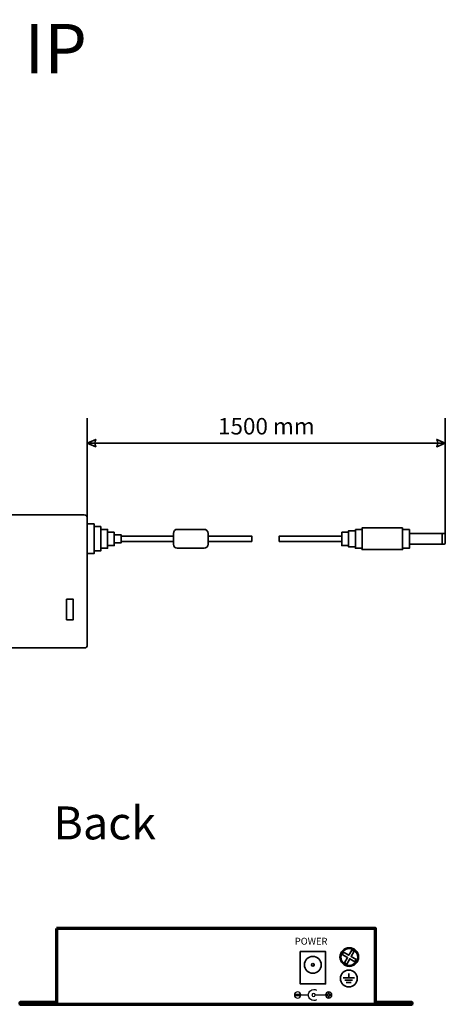
# Model space of a CAD drawing. Units: centimetres. Extents: x -42 to 40.1, y -27.6 to 30.7.
# Drawn here: x 24.3 to 40.1, y -10.4 to 26.1 of the extents above; entities that cross this region are included whole.
import ezdxf

# ---------------------------------------------------------------- set-up
doc = ezdxf.new("R2010")
doc.units = ezdxf.units.CM
doc.header["$MEASUREMENT"] = 0
for name, color, linetype in [('Logo Pulsar + kod produktu', 7, 'Continuous'), ('Rzut', 7, 'Continuous'), ('Wymiary', 7, 'Continuous')]:
    doc.layers.add(name, color=color, linetype=linetype)
doc.styles.add('0', font='Arial', dxfattribs={"height": 1})
doc.styles.add('3', font='Arial', dxfattribs={"height": 1})

msp = doc.modelspace()

# ---------------------------------------------------------------- linework, layer by layer
at = {"layer": 'Rzut', "color": 7, "lineweight": 35}
for points, knots in [([(16.1498, 7.74527), (16.1498, 7.74527), (26.72479, 7.74527), (26.72479, 7.74527), (26.72479, 7.74527), (26.78529, 7.74527), (26.83479, 7.69577), (26.83479, 7.63527), (26.83479, 7.63527), (26.83479, 7.63527), (26.83479, 2.93397), (26.83479, 2.93397), (26.83479, 2.93397), (26.83479, 2.87347), (26.78529, 2.82397), (26.72479, 2.82397), (26.72479, 2.82397), (26.72479, 2.82397), (16.1498, 2.82397), (16.1498, 2.82397), (16.1498, 2.82397), (16.0893, 2.82397), (16.0398, 2.87347), (16.0398, 2.93397), (16.0398, 2.93397), (16.0398, 2.93397), (16.0398, 7.63527), (16.0398, 7.63527), (16.0398, 7.63527), (16.0398, 7.69577), (16.0893, 7.74527), (16.1498, 7.74527)], [0, 0, 0, 0, 0.11111111, 0.11111111, 0.11111111, 0.11111111, 0.22222222, 0.22222222, 0.22222222, 0.22222222, 0.33333333, 0.33333333, 0.33333333, 0.33333333, 0.44444444, 0.44444444, 0.44444444, 0.44444444, 0.55555556, 0.55555556, 0.55555556, 0.55555556, 0.66666667, 0.66666667, 0.66666667, 0.66666667, 0.77777778, 0.77777778, 0.77777778, 0.77777778, 1, 1, 1, 1]), ([(26.83479, 7.41402), (26.83479, 7.41402), (27.08474, 7.41402), (27.08474, 7.41402), (27.08474, 7.41402), (27.08474, 7.41402), (27.08474, 6.31402), (27.08474, 6.31402), (27.08474, 6.31402), (27.08474, 6.31402), (26.83479, 6.31402), (26.83479, 6.31402), (26.83479, 6.31402), (26.83479, 6.31402), (26.83479, 7.41402), (26.83479, 7.41402)], [0, 0, 0, 0, 0.2, 0.2, 0.2, 0.2, 0.4, 0.4, 0.4, 0.4, 0.6, 0.6, 0.6, 0.6, 1, 1, 1, 1]), ([(27.33459, 7.31402), (27.33459, 7.31402), (27.08474, 7.31402), (27.08474, 7.31402), (27.08474, 7.31402), (27.08474, 7.31402), (27.08474, 6.41402), (27.08474, 6.41402), (27.08474, 6.41402), (27.08474, 6.41402), (27.33459, 6.41402), (27.33459, 6.41402), (27.33459, 6.41402), (27.33459, 6.41402), (27.33459, 7.31402), (27.33459, 7.31402)], [0, 0, 0, 0, 0.2, 0.2, 0.2, 0.2, 0.4, 0.4, 0.4, 0.4, 0.6, 0.6, 0.6, 0.6, 1, 1, 1, 1]), ([(27.33459, 7.21402), (27.33459, 7.21402), (27.58444, 7.21402), (27.58444, 7.21402), (27.58444, 7.21402), (27.58444, 7.21402), (27.58444, 6.51402), (27.58444, 6.51402), (27.58444, 6.51402), (27.58444, 6.51402), (27.33459, 6.51402), (27.33459, 6.51402), (27.33459, 6.51402), (27.33459, 6.51402), (27.33459, 7.21402), (27.33459, 7.21402)], [0, 0, 0, 0, 0.2, 0.2, 0.2, 0.2, 0.4, 0.4, 0.4, 0.4, 0.6, 0.6, 0.6, 0.6, 1, 1, 1, 1]), ([(27.83454, 7.11402), (27.83454, 7.11402), (27.58444, 7.11402), (27.58444, 7.11402), (27.58444, 7.11402), (27.58444, 7.11402), (27.58444, 6.61402), (27.58444, 6.61402), (27.58444, 6.61402), (27.58444, 6.61402), (27.83454, 6.61402), (27.83454, 6.61402), (27.83454, 6.61402), (27.83454, 6.61402), (27.83454, 7.11402), (27.83454, 7.11402)], [0, 0, 0, 0, 0.2, 0.2, 0.2, 0.2, 0.4, 0.4, 0.4, 0.4, 0.6, 0.6, 0.6, 0.6, 1, 1, 1, 1]), ([(27.83454, 7.01402), (27.83454, 7.01402), (28.08444, 7.01402), (28.08444, 7.01402), (28.08444, 7.01402), (28.08444, 7.01402), (28.08444, 6.71402), (28.08444, 6.71402), (28.08444, 6.71402), (28.08444, 6.71402), (27.83454, 6.71402), (27.83454, 6.71402), (27.83454, 6.71402), (27.83454, 6.71402), (27.83454, 7.01402), (27.83454, 7.01402)], [0, 0, 0, 0, 0.2, 0.2, 0.2, 0.2, 0.4, 0.4, 0.4, 0.4, 0.6, 0.6, 0.6, 0.6, 1, 1, 1, 1]), ([(30.02159, 6.96402), (30.02159, 6.96402), (28.08424, 6.96402), (28.08424, 6.96402), (28.08424, 6.96402), (28.08424, 6.96402), (28.08424, 6.76402), (28.08424, 6.76402), (28.08424, 6.76402), (28.08424, 6.76402), (30.02159, 6.76402), (30.02159, 6.76402), (30.02159, 6.76402), (30.02159, 6.76402), (30.02159, 6.96402), (30.02159, 6.96402)], [0, 0, 0, 0, 0.2, 0.2, 0.2, 0.2, 0.4, 0.4, 0.4, 0.4, 0.6, 0.6, 0.6, 0.6, 1, 1, 1, 1]), ([(30.17159, 7.21402), (30.17159, 7.21402), (31.15484, 7.21402), (31.15484, 7.21402), (31.15484, 7.21402), (31.23734, 7.21402), (31.30484, 7.14652), (31.30484, 7.06402), (31.30484, 7.06402), (31.30484, 7.06402), (31.30484, 6.66402), (31.30484, 6.66402), (31.30484, 6.66402), (31.30484, 6.58152), (31.23734, 6.51402), (31.15484, 6.51402), (31.15484, 6.51402), (31.15484, 6.51402), (30.17159, 6.51402), (30.17159, 6.51402), (30.17159, 6.51402), (30.08909, 6.51402), (30.02159, 6.58152), (30.02159, 6.66402), (30.02159, 6.66402), (30.02159, 6.66402), (30.02159, 7.06402), (30.02159, 7.06402), (30.02159, 7.06402), (30.02159, 7.14652), (30.08909, 7.21402), (30.17159, 7.21402)], [0, 0, 0, 0, 0.11111111, 0.11111111, 0.11111111, 0.11111111, 0.22222222, 0.22222222, 0.22222222, 0.22222222, 0.33333333, 0.33333333, 0.33333333, 0.33333333, 0.44444444, 0.44444444, 0.44444444, 0.44444444, 0.55555556, 0.55555556, 0.55555556, 0.55555556, 0.66666667, 0.66666667, 0.66666667, 0.66666667, 0.77777778, 0.77777778, 0.77777778, 0.77777778, 1, 1, 1, 1]), ([(31.30484, 6.96402), (31.30484, 6.96402), (32.91886, 6.96402), (32.91886, 6.96402), (32.91886, 6.96402), (32.91886, 6.96402), (32.91886, 6.76402), (32.91886, 6.76402), (32.91886, 6.76402), (32.91886, 6.76402), (31.30484, 6.76402), (31.30484, 6.76402), (31.30484, 6.76402), (31.30484, 6.76402), (31.30484, 6.96402), (31.30484, 6.96402)], [0, 0, 0, 0, 0.2, 0.2, 0.2, 0.2, 0.4, 0.4, 0.4, 0.4, 0.6, 0.6, 0.6, 0.6, 1, 1, 1, 1]), ([(36.24999, 6.96402), (36.24999, 6.96402), (33.93484, 6.96402), (33.93484, 6.96402), (33.93484, 6.96402), (33.93484, 6.96402), (33.93484, 6.76402), (33.93484, 6.76402), (33.93484, 6.76402), (33.93484, 6.76402), (36.24999, 6.76402), (36.24999, 6.76402), (36.24999, 6.76402), (36.24999, 6.76402), (36.24999, 6.96402), (36.24999, 6.96402)], [0, 0, 0, 0, 0.2, 0.2, 0.2, 0.2, 0.4, 0.4, 0.4, 0.4, 0.6, 0.6, 0.6, 0.6, 1, 1, 1, 1]), ([(36.24999, 7.11402), (36.24999, 7.11402), (36.50009, 7.11402), (36.50009, 7.11402), (36.50009, 7.11402), (36.50009, 7.11402), (36.50009, 6.61402), (36.50009, 6.61402), (36.50009, 6.61402), (36.50009, 6.61402), (36.24999, 6.61402), (36.24999, 6.61402), (36.24999, 6.61402), (36.24999, 6.61402), (36.24999, 7.11402), (36.24999, 7.11402)], [0, 0, 0, 0, 0.2, 0.2, 0.2, 0.2, 0.4, 0.4, 0.4, 0.4, 0.6, 0.6, 0.6, 0.6, 1, 1, 1, 1]), ([(36.75034, 7.16402), (36.75034, 7.16402), (36.50009, 7.16402), (36.50009, 7.16402), (36.50009, 7.16402), (36.50009, 7.16402), (36.50009, 6.56402), (36.50009, 6.56402), (36.50009, 6.56402), (36.50009, 6.56402), (36.75034, 6.56402), (36.75034, 6.56402), (36.75034, 6.56402), (36.75034, 6.56402), (36.75034, 7.16402), (36.75034, 7.16402)], [0, 0, 0, 0, 0.2, 0.2, 0.2, 0.2, 0.4, 0.4, 0.4, 0.4, 0.6, 0.6, 0.6, 0.6, 1, 1, 1, 1]), ([(36.75034, 7.21402), (36.75034, 7.21402), (37.00009, 7.21402), (37.00009, 7.21402), (37.00009, 7.21402), (37.00009, 7.21402), (37.00009, 6.51402), (37.00009, 6.51402), (37.00009, 6.51402), (37.00009, 6.51402), (36.75034, 6.51402), (36.75034, 6.51402), (36.75034, 6.51402), (36.75034, 6.51402), (36.75034, 7.21402), (36.75034, 7.21402)], [0, 0, 0, 0, 0.2, 0.2, 0.2, 0.2, 0.4, 0.4, 0.4, 0.4, 0.6, 0.6, 0.6, 0.6, 1, 1, 1, 1]), ([(38.50009, 7.26402), (38.50009, 7.26402), (37.00009, 7.26402), (37.00009, 7.26402), (37.00009, 7.26402), (37.00009, 7.26402), (37.00009, 6.46402), (37.00009, 6.46402), (37.00009, 6.46402), (37.00009, 6.46402), (38.50009, 6.46402), (38.50009, 6.46402), (38.50009, 6.46402), (38.50009, 6.46402), (38.50009, 7.26402), (38.50009, 7.26402)], [0, 0, 0, 0, 0.2, 0.2, 0.2, 0.2, 0.4, 0.4, 0.4, 0.4, 0.6, 0.6, 0.6, 0.6, 1, 1, 1, 1]), ([(38.75024, 7.21402), (38.75024, 7.21402), (38.50009, 7.21402), (38.50009, 7.21402), (38.50009, 7.21402), (38.50009, 7.21402), (38.50009, 6.51402), (38.50009, 6.51402), (38.50009, 6.51402), (38.50009, 6.51402), (38.75024, 6.51402), (38.75024, 6.51402), (38.75024, 6.51402), (38.75024, 6.51402), (38.75024, 7.21402), (38.75024, 7.21402)], [0, 0, 0, 0, 0.2, 0.2, 0.2, 0.2, 0.4, 0.4, 0.4, 0.4, 0.6, 0.6, 0.6, 0.6, 1, 1, 1, 1]), ([(38.75024, 7.06402), (38.75024, 7.06402), (40.03694, 7.06402), (40.03694, 7.06402), (40.03694, 7.06402), (40.05894, 7.06402), (40.07694, 7.04602), (40.07694, 7.02402), (40.07694, 7.02402), (40.07694, 7.02402), (40.07694, 6.70402), (40.07694, 6.70402), (40.07694, 6.70402), (40.07694, 6.68202), (40.05894, 6.66402), (40.03694, 6.66402), (40.03694, 6.66402), (40.03694, 6.66402), (38.75024, 6.66402), (38.75024, 6.66402), (38.75024, 6.66402), (38.75024, 6.66402), (38.75024, 7.06402), (38.75024, 7.06402)], [0, 0, 0, 0, 0.14285714, 0.14285714, 0.14285714, 0.14285714, 0.28571429, 0.28571429, 0.28571429, 0.28571429, 0.42857143, 0.42857143, 0.42857143, 0.42857143, 0.57142857, 0.57142857, 0.57142857, 0.57142857, 0.71428571, 0.71428571, 0.71428571, 0.71428571, 1, 1, 1, 1]), ([(26.0709, 4.62629), (26.0709, 4.62629), (26.31426, 4.62629), (26.31426, 4.62629), (26.31426, 4.62629), (26.31426, 4.62629), (26.31426, 3.86959), (26.31426, 3.86959), (26.31426, 3.86959), (26.31426, 3.86959), (26.0709, 3.86959), (26.0709, 3.86959), (26.0709, 3.86959), (26.0709, 3.86959), (26.0709, 4.62629), (26.0709, 4.62629)], [0, 0, 0, 0, 0.2, 0.2, 0.2, 0.2, 0.4, 0.4, 0.4, 0.4, 0.6, 0.6, 0.6, 0.6, 1, 1, 1, 1]), ([(36.87134, -8.61751), (36.87134, -8.80808), (36.71693, -8.96253), (36.52637, -8.96253), (36.52637, -8.96253), (36.33587, -8.96258), (36.18141, -8.80818), (36.18134, -8.61763), (36.18134, -8.61763), (36.1813, -8.42712), (36.33575, -8.2726), (36.52625, -8.27254), (36.52625, -8.27254), (36.71682, -8.27254), (36.87129, -8.42695), (36.87134, -8.61745)], [0, 0, 0, 0, 0.2, 0.2, 0.2, 0.2, 0.4, 0.4, 0.4, 0.4, 0.6, 0.6, 0.6, 0.6, 1, 1, 1, 1]), ([(36.83684, -8.61751), (36.83684, -8.78903), (36.69787, -8.92804), (36.52637, -8.92804), (36.52637, -8.92804), (36.35492, -8.92809), (36.2159, -8.78913), (36.21584, -8.61762), (36.21584, -8.61762), (36.2158, -8.44617), (36.35481, -8.30709), (36.52626, -8.30704), (36.52626, -8.30704), (36.69777, -8.30704), (36.8368, -8.44601), (36.83684, -8.61746)], [0, 0, 0, 0, 0.2, 0.2, 0.2, 0.2, 0.4, 0.4, 0.4, 0.4, 0.6, 0.6, 0.6, 0.6, 1, 1, 1, 1]), ([(36.7373, -8.79452), (36.7373, -8.79452), (36.54275, -8.68219), (36.54275, -8.68219), (36.54275, -8.68219), (36.54275, -8.68219), (36.43101, -8.8758), (36.43101, -8.8758), (36.43101, -8.8758), (36.43101, -8.8758), (36.3496, -8.8288), (36.3496, -8.8288), (36.3496, -8.8288), (36.3496, -8.8288), (36.46137, -8.63522), (36.46137, -8.63522), (36.46137, -8.63522), (36.46137, -8.63522), (36.26776, -8.52345), (36.26776, -8.52345), (36.26776, -8.52345), (36.26776, -8.52345), (36.31534, -8.44107), (36.31534, -8.44107), (36.31534, -8.44107), (36.31534, -8.44107), (36.50892, -8.55285), (36.50892, -8.55285), (36.50892, -8.55285), (36.50892, -8.55285), (36.62066, -8.35928), (36.62066, -8.35928), (36.62066, -8.35928), (36.62066, -8.35928), (36.70205, -8.4063), (36.70205, -8.4063), (36.70205, -8.4063), (36.70205, -8.4063), (36.59032, -8.59984), (36.59032, -8.59984), (36.59032, -8.59984), (36.59032, -8.59984), (36.78487, -8.71213), (36.78487, -8.71213), (36.78487, -8.71213), (36.78487, -8.71213), (36.7373, -8.79452), (36.7373, -8.79452)], [0, 0, 0, 0, 0.07692308, 0.07692308, 0.07692308, 0.07692308, 0.15384615, 0.15384615, 0.15384615, 0.15384615, 0.23076923, 0.23076923, 0.23076923, 0.23076923, 0.30769231, 0.30769231, 0.30769231, 0.30769231, 0.38461538, 0.38461538, 0.38461538, 0.38461538, 0.46153846, 0.46153846, 0.46153846, 0.46153846, 0.53846154, 0.53846154, 0.53846154, 0.53846154, 0.61538462, 0.61538462, 0.61538462, 0.61538462, 0.69230769, 0.69230769, 0.69230769, 0.69230769, 0.76923077, 0.76923077, 0.76923077, 0.76923077, 0.84615385, 0.84615385, 0.84615385, 0.84615385, 1, 1, 1, 1]), ([(34.70959, -8.41413), (34.70959, -8.41413), (35.64959, -8.41413), (35.64959, -8.41413), (35.64959, -8.41413), (35.64959, -8.41413), (35.64959, -9.61413), (35.64959, -9.61413), (35.64959, -9.61413), (35.64959, -9.61413), (34.70959, -9.61413), (34.70959, -9.61413), (34.70959, -9.61413), (34.70959, -9.61413), (34.70959, -8.41413), (34.70959, -8.41413)], [0, 0, 0, 0, 0.2, 0.2, 0.2, 0.2, 0.4, 0.4, 0.4, 0.4, 0.6, 0.6, 0.6, 0.6, 1, 1, 1, 1]), ([(35.1796, -8.59754), (35.35081, -8.59754), (35.4896, -8.73633), (35.4896, -8.90754), (35.4896, -8.90754), (35.4896, -9.07875), (35.35081, -9.21754), (35.1796, -9.21754), (35.1796, -9.21754), (35.00839, -9.21754), (34.8696, -9.07875), (34.8696, -8.90754), (34.8696, -8.90754), (34.8696, -8.73633), (35.00839, -8.59754), (35.1796, -8.59754)], [0, 0, 0, 0, 0.2, 0.2, 0.2, 0.2, 0.4, 0.4, 0.4, 0.4, 0.6, 0.6, 0.6, 0.6, 1, 1, 1, 1]), ([(35.1796, -8.85754), (35.20721, -8.85754), (35.2296, -8.87993), (35.2296, -8.90754), (35.2296, -8.90754), (35.2296, -8.93515), (35.20721, -8.95754), (35.1796, -8.95754), (35.1796, -8.95754), (35.15199, -8.95754), (35.1296, -8.93515), (35.1296, -8.90754), (35.1296, -8.90754), (35.1296, -8.87993), (35.15199, -8.85754), (35.1796, -8.85754)], [0, 0, 0, 0, 0.2, 0.2, 0.2, 0.2, 0.4, 0.4, 0.4, 0.4, 0.6, 0.6, 0.6, 0.6, 1, 1, 1, 1]), ([(36.82022, -9.41199), (36.82022, -9.5835), (36.68125, -9.72249), (36.50975, -9.72249), (36.50975, -9.72249), (36.3383, -9.72255), (36.19928, -9.58359), (36.19923, -9.41209), (36.19923, -9.41209), (36.19918, -9.24063), (36.3382, -9.10158), (36.50964, -9.10152), (36.50964, -9.10152), (36.68114, -9.10152), (36.82017, -9.2405), (36.82022, -9.41194)], [0, 0, 0, 0, 0.2, 0.2, 0.2, 0.2, 0.4, 0.4, 0.4, 0.4, 0.6, 0.6, 0.6, 0.6, 1, 1, 1, 1])]:
    msp.add_open_spline(points, degree=3, knots=knots, dxfattribs=at)
for points in [[(39.96437, 7.06402), (39.96437, 7.06402), (39.96437, 6.66402), (39.96437, 6.66402)], [(36.29898, -9.38644), (36.29898, -9.38644), (36.72046, -9.38644), (36.72046, -9.38644)], [(36.36274, -9.47455), (36.36274, -9.47455), (36.64851, -9.47455), (36.64851, -9.47455)], [(36.50972, -9.38644), (36.50972, -9.38644), (36.50972, -9.225), (36.50972, -9.225)], [(36.41633, -9.56455), (36.41633, -9.56455), (36.59492, -9.56455), (36.59492, -9.56455)]]:
    msp.add_open_spline(points, degree=3, dxfattribs=at)
at = {"layer": 'Rzut', "color": 7, "lineweight": 70}
for points, knots in [([(25.6959, -7.56754), (25.6959, -7.56754), (37.4959, -7.56754), (37.4959, -7.56754), (37.4959, -7.56754), (37.4959, -7.56754), (37.4959, -10.36754), (37.4959, -10.36754), (37.4959, -10.36754), (37.4959, -10.36754), (25.6959, -10.36754), (25.6959, -10.36754), (25.6959, -10.36754), (25.6959, -10.36754), (25.6959, -7.56754), (25.6959, -7.56754)], [0, 0, 0, 0, 0.2, 0.2, 0.2, 0.2, 0.4, 0.4, 0.4, 0.4, 0.6, 0.6, 0.6, 0.6, 1, 1, 1, 1]), ([(24.36589, -10.29751), (24.36589, -10.29751), (25.6759, -10.29751), (25.6759, -10.29751), (25.6759, -10.29751), (25.68691, -10.29751), (25.6959, -10.30651), (25.6959, -10.31751), (25.6959, -10.31751), (25.6959, -10.31751), (25.6959, -10.34754), (25.6959, -10.34754), (25.6959, -10.34754), (25.6959, -10.35854), (25.68691, -10.36754), (25.6759, -10.36754), (25.6759, -10.36754), (25.6759, -10.36754), (24.36589, -10.36754), (24.36589, -10.36754), (24.36589, -10.36754), (24.35488, -10.36754), (24.34589, -10.35854), (24.34589, -10.34754), (24.34589, -10.34754), (24.34589, -10.34754), (24.34589, -10.31751), (24.34589, -10.31751), (24.34589, -10.31751), (24.34589, -10.30651), (24.35488, -10.29751), (24.36589, -10.29751)], [0, 0, 0, 0, 0.11111111, 0.11111111, 0.11111111, 0.11111111, 0.22222222, 0.22222222, 0.22222222, 0.22222222, 0.33333333, 0.33333333, 0.33333333, 0.33333333, 0.44444444, 0.44444444, 0.44444444, 0.44444444, 0.55555556, 0.55555556, 0.55555556, 0.55555556, 0.66666667, 0.66666667, 0.66666667, 0.66666667, 0.77777778, 0.77777778, 0.77777778, 0.77777778, 1, 1, 1, 1]), ([(37.5159, -10.29751), (37.5159, -10.29751), (38.82585, -10.29751), (38.82585, -10.29751), (38.82585, -10.29751), (38.83685, -10.29751), (38.84585, -10.30651), (38.84585, -10.31751), (38.84585, -10.31751), (38.84585, -10.31751), (38.84585, -10.34754), (38.84585, -10.34754), (38.84585, -10.34754), (38.84585, -10.35854), (38.83685, -10.36754), (38.82585, -10.36754), (38.82585, -10.36754), (38.82585, -10.36754), (37.5159, -10.36754), (37.5159, -10.36754), (37.5159, -10.36754), (37.5049, -10.36754), (37.4959, -10.35854), (37.4959, -10.34754), (37.4959, -10.34754), (37.4959, -10.34754), (37.4959, -10.31751), (37.4959, -10.31751), (37.4959, -10.31751), (37.4959, -10.30651), (37.5049, -10.29751), (37.5159, -10.29751)], [0, 0, 0, 0, 0.11111111, 0.11111111, 0.11111111, 0.11111111, 0.22222222, 0.22222222, 0.22222222, 0.22222222, 0.33333333, 0.33333333, 0.33333333, 0.33333333, 0.44444444, 0.44444444, 0.44444444, 0.44444444, 0.55555556, 0.55555556, 0.55555556, 0.55555556, 0.66666667, 0.66666667, 0.66666667, 0.66666667, 0.77777778, 0.77777778, 0.77777778, 0.77777778, 1, 1, 1, 1])]:
    msp.add_open_spline(points, degree=3, knots=knots, dxfattribs=at)
at = {"layer": 'Rzut', "color": 7, "lineweight": 25}
for points, knots in [([(35.3174, -10.20052), (35.28623, -10.21852), (35.25088, -10.22799), (35.21489, -10.22799), (35.21489, -10.22799), (35.10168, -10.22799), (35.00989, -10.13621), (35.00989, -10.02299), (35.00989, -10.02299), (35.00989, -9.90977), (35.10168, -9.81799), (35.21489, -9.81799), (35.21489, -9.81799), (35.25088, -9.81799), (35.28623, -9.82746), (35.3174, -9.84546)], [0, 0, 0, 0, 0.2, 0.2, 0.2, 0.2, 0.4, 0.4, 0.4, 0.4, 0.6, 0.6, 0.6, 0.6, 1, 1, 1, 1]), ([(34.61459, -9.90299), (34.68086, -9.90299), (34.73459, -9.95672), (34.73459, -10.02299), (34.73459, -10.02299), (34.73459, -10.08926), (34.68086, -10.14299), (34.61459, -10.14299), (34.61459, -10.14299), (34.54832, -10.14299), (34.49459, -10.08926), (34.49459, -10.02299), (34.49459, -10.02299), (34.49459, -9.95672), (34.54832, -9.90299), (34.61459, -9.90299)], [0, 0, 0, 0, 0.2, 0.2, 0.2, 0.2, 0.4, 0.4, 0.4, 0.4, 0.6, 0.6, 0.6, 0.6, 1, 1, 1, 1]), ([(34.53269, -10.03855), (34.53269, -10.03855), (34.53269, -10.00744), (34.53269, -10.00744), (34.53269, -10.00744), (34.53269, -10.00744), (34.69649, -10.00744), (34.69649, -10.00744), (34.69649, -10.00744), (34.69649, -10.00744), (34.69649, -10.03855), (34.69649, -10.03855), (34.69649, -10.03855), (34.69649, -10.03855), (34.53269, -10.03855), (34.53269, -10.03855)], [0, 0, 0, 0, 0.2, 0.2, 0.2, 0.2, 0.4, 0.4, 0.4, 0.4, 0.6, 0.6, 0.6, 0.6, 1, 1, 1, 1]), ([(35.20459, -9.96299), (35.23773, -9.96299), (35.26459, -9.98985), (35.26459, -10.02299), (35.26459, -10.02299), (35.26459, -10.05613), (35.23773, -10.08299), (35.20459, -10.08299), (35.20459, -10.08299), (35.17145, -10.08299), (35.14459, -10.05613), (35.14459, -10.02299), (35.14459, -10.02299), (35.14459, -9.98985), (35.17145, -9.96299), (35.20459, -9.96299)], [0, 0, 0, 0, 0.2, 0.2, 0.2, 0.2, 0.4, 0.4, 0.4, 0.4, 0.6, 0.6, 0.6, 0.6, 1, 1, 1, 1]), ([(35.76459, -9.90299), (35.83086, -9.90299), (35.88459, -9.95672), (35.88459, -10.02299), (35.88459, -10.02299), (35.88459, -10.08926), (35.83086, -10.14299), (35.76459, -10.14299), (35.76459, -10.14299), (35.69832, -10.14299), (35.64459, -10.08926), (35.64459, -10.02299), (35.64459, -10.02299), (35.64459, -9.95672), (35.69832, -9.90299), (35.76459, -9.90299)], [0, 0, 0, 0, 0.2, 0.2, 0.2, 0.2, 0.4, 0.4, 0.4, 0.4, 0.6, 0.6, 0.6, 0.6, 1, 1, 1, 1]), ([(35.74849, -10.11477), (35.74849, -10.11477), (35.74849, -10.03871), (35.74849, -10.03871), (35.74849, -10.03871), (35.74849, -10.03871), (35.67282, -10.03871), (35.67282, -10.03871), (35.67282, -10.03871), (35.67282, -10.03871), (35.67282, -10.00688), (35.67282, -10.00688), (35.67282, -10.00688), (35.67282, -10.00688), (35.74849, -10.00688), (35.74849, -10.00688), (35.74849, -10.00688), (35.74849, -10.00688), (35.74849, -9.93121), (35.74849, -9.93121), (35.74849, -9.93121), (35.74849, -9.93121), (35.7807, -9.93121), (35.7807, -9.93121), (35.7807, -9.93121), (35.7807, -9.93121), (35.7807, -10.00688), (35.7807, -10.00688), (35.7807, -10.00688), (35.7807, -10.00688), (35.85637, -10.00688), (35.85637, -10.00688), (35.85637, -10.00688), (35.85637, -10.00688), (35.85637, -10.03871), (35.85637, -10.03871), (35.85637, -10.03871), (35.85637, -10.03871), (35.7807, -10.03871), (35.7807, -10.03871), (35.7807, -10.03871), (35.7807, -10.03871), (35.7807, -10.11477), (35.7807, -10.11477), (35.7807, -10.11477), (35.7807, -10.11477), (35.74849, -10.11477), (35.74849, -10.11477)], [0, 0, 0, 0, 0.07692308, 0.07692308, 0.07692308, 0.07692308, 0.15384615, 0.15384615, 0.15384615, 0.15384615, 0.23076923, 0.23076923, 0.23076923, 0.23076923, 0.30769231, 0.30769231, 0.30769231, 0.30769231, 0.38461538, 0.38461538, 0.38461538, 0.38461538, 0.46153846, 0.46153846, 0.46153846, 0.46153846, 0.53846154, 0.53846154, 0.53846154, 0.53846154, 0.61538462, 0.61538462, 0.61538462, 0.61538462, 0.69230769, 0.69230769, 0.69230769, 0.69230769, 0.76923077, 0.76923077, 0.76923077, 0.76923077, 0.84615385, 0.84615385, 0.84615385, 0.84615385, 1, 1, 1, 1])]:
    msp.add_open_spline(points, degree=3, knots=knots, dxfattribs=at)
for points in [[(34.73459, -10.02299), (34.73459, -10.02299), (35.00989, -10.02299), (35.00989, -10.02299)], [(35.26459, -10.02299), (35.26459, -10.02299), (35.64459, -10.02299), (35.64459, -10.02299)]]:
    msp.add_open_spline(points, degree=3, dxfattribs=at)
at = {"layer": 'Wymiary', "color": 7, "lineweight": 35}
for points in [[(26.83479, 6.86402), (26.83479, 6.86402), (26.83479, 11.32552), (26.83479, 11.32552)], [(40.07694, 6.86402), (40.07694, 6.86402), (40.07694, 11.32552), (40.07694, 11.32552)], [(26.83479, 10.4083), (26.83479, 10.4083), (40.07694, 10.4083), (40.07694, 10.4083)]]:
    msp.add_open_spline(points, degree=3, dxfattribs=at)
for points in [[(26.83479, 10.4083), (26.83479, 10.4083), (27.14842, 10.54271), (27.14842, 10.54271), (27.14842, 10.54271), (27.10362, 10.4531), (27.10362, 10.36349), (27.14842, 10.27388), (27.14842, 10.27388), (27.14842, 10.27388), (26.83479, 10.4083), (26.83479, 10.4083)], [(40.07694, 10.4083), (40.07694, 10.4083), (39.7633, 10.54271), (39.7633, 10.54271), (39.7633, 10.54271), (39.8081, 10.4531), (39.8081, 10.36349), (39.7633, 10.27388), (39.7633, 10.27388), (39.7633, 10.27388), (40.07694, 10.4083), (40.07694, 10.4083)]]:
    msp.add_open_spline(points, degree=3, knots=[0, 0, 0, 0, 0.25, 0.25, 0.25, 0.25, 0.5, 0.5, 0.5, 0.5, 1, 1, 1, 1], dxfattribs=at)

# ---------------------------------------------------------------- texts
at = {"layer": 'Logo Pulsar + kod produktu', "color": 7, "style": '0', "oblique": -0.000002}
msp.add_text('Switch PoE 6-portowy SFG64 do 4 kamer IP', height=1.8288, dxfattribs=at).set_placement((-23.13138, 24.09303))
at = {"layer": 'Rzut', "color": 7, "oblique": -0.000002}
for s, height, style, p in [('Back', 1.219198, '3', (25.58182, -4.26375)), ('POWER', 0.254002, '0', (34.51198, -8.1593))]:
    msp.add_text(s, height=height, dxfattribs=dict(at, style=style)).set_placement(p)
at = {"layer": 'Wymiary', "color": 7, "style": '0', "oblique": -0.000002}
msp.add_text('1500 mm', height=0.609602, dxfattribs=at).set_placement((31.67215, 10.72522))

doc.saveas('drawing.dxf')
